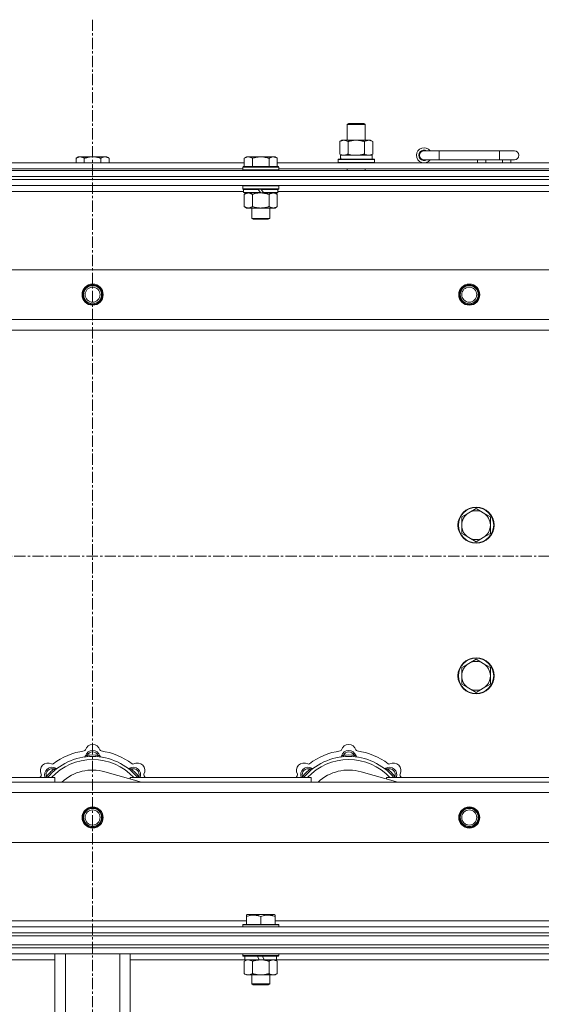
# Model space of a CAD drawing. Units: millimetres. Extents: x 0 to 30546, y -7 to 21000.
# Drawn here: x 5856 to 6202, y 17094 to 17747 of the extents above; entities that cross this region are included whole.
import ezdxf

# ---------------------------------------------------------------- set-up
doc = ezdxf.new("R2010")
doc.units = ezdxf.units.MM
doc.linetypes.add('K5LT_AXLED', pattern=[12, 7.5, -1.5, 1.5, -1.5])
doc.linetypes.add('K5LT_THIN', pattern=[0])
for name, color, linetype, true_color in [('OSI', 2, 'Continuous', 0xffff00), ('R', 1, 'Continuous', 0xff0000), ('WELDING', 7, 'Continuous', 0xffffff)]:
    doc.layers.add(name, color=color, linetype=linetype, true_color=true_color)

msp = doc.modelspace()

# ---------------------------------------------------------------- linework, layer by layer
at = {"layer": 'OSI', "color": 30, "linetype": 'K5LT_AXLED', "lineweight": 18, "true_color": 0xff8000}
for p, q in [((5903.92, 17747.29), (5903.92, 13211.29)), ((3871.92, 17391.29), (9277.92, 17391.29))]:
    msp.add_line(p, q, dxfattribs=at)
at = {"layer": 'R', "color": 7, "linetype": 'K5LT_THIN', "lineweight": 18}
for p, q in [((6072.92, 17677.71), (6073.92, 17678.29)), ((6072.92, 17677.71), (6084.12, 17677.71)), ((6072.92, 17667.29), (6072.92, 17677.71)), ((6073.92, 17678.29), (6083.25, 17678.29)), ((6083.25, 17678.29), (6083.92, 17678.29)), ((6084.92, 17677.71), (6083.92, 17678.29)), ((6084.12, 17677.71), (6084.92, 17677.71)), ((6084.92, 17667.29), (6084.92, 17677.71)), ((6067.95, 17666.44), (6069.42, 17667.29)), ((6067.95, 17658.14), (6067.95, 17666.44)), ((6069.42, 17667.29), (6078.92, 17667.29)), ((6073.44, 17658.14), (6073.44, 17666.44)), ((6078.92, 17667.29), (6088.42, 17667.29)), ((6084.41, 17658.14), (6084.41, 17666.44)), ((6089.89, 17666.44), (6088.42, 17667.29)), ((6089.89, 17658.14), (6089.89, 17666.44)), ((6067.95, 17658.14), (6069.42, 17657.29)), ((6089.89, 17658.14), (6088.42, 17657.29)), ((6133.92, 17660.29), (6123.92, 17660.29)), ((6133.92, 17654.29), (6133.92, 17660.29)), ((6173.92, 17660.29), (6133.92, 17660.29)), ((6183.92, 17660.29), (6173.92, 17660.29)), ((6173.92, 17654.29), (6173.92, 17660.29)), ((5803.32, 17652.29), (6004.52, 17652.29)), ((5894.39, 17656.29), (5892.92, 17655.29)), ((5892.92, 17652.29), (5892.92, 17655.29)), ((5894.39, 17656.29), (5895.67, 17656.29)), ((5895.67, 17656.29), (5903.92, 17656.29)), ((5898.42, 17652.29), (5898.42, 17655.29)), ((5903.92, 17656.29), (5912.17, 17656.29)), ((5909.42, 17652.29), (5909.42, 17655.29)), ((5912.17, 17656.29), (5913.45, 17656.29)), ((5913.45, 17656.29), (5914.92, 17655.29)), ((5914.92, 17652.29), (5914.92, 17655.29)), ((6005.99, 17656.29), (6004.52, 17655.29)), ((6004.52, 17649.79), (6004.52, 17655.29)), ((6005.99, 17656.29), (6007.27, 17656.29)), ((6007.27, 17656.29), (6015.52, 17656.29)), ((6010.02, 17649.79), (6010.02, 17655.29)), ((6015.52, 17656.29), (6023.77, 17656.29)), ((6021.02, 17649.79), (6021.02, 17655.29)), ((6023.77, 17656.29), (6025.05, 17656.29)), ((6025.05, 17656.29), (6026.52, 17655.29)), ((6026.52, 17649.79), (6026.52, 17655.29)), ((6026.52, 17652.29), (6227.72, 17652.29)), ((6066.92, 17654.49), (6067.09, 17654.79)), ((6066.92, 17652.59), (6066.92, 17654.49)), ((6066.92, 17654.49), (6090.92, 17654.49)), ((6066.92, 17652.59), (6067.09, 17652.29)), ((6066.92, 17652.59), (6090.92, 17652.59)), ((6067.09, 17654.79), (6090.75, 17654.79)), ((6068.47, 17657.29), (6089.42, 17657.29)), ((6068.55, 17655.91), (6068.48, 17654.79)), ((6089.42, 17654.79), (6089.42, 17657.29)), ((6090.92, 17654.49), (6090.75, 17654.79)), ((6090.92, 17652.59), (6090.75, 17652.29)), ((6090.92, 17652.59), (6090.92, 17654.49)), ((6133.92, 17654.29), (6123.92, 17654.29)), ((6173.92, 17654.29), (6133.92, 17654.29)), ((6159.42, 17652.29), (6159.42, 17654.29)), ((6164.92, 17652.29), (6164.92, 17654.29)), ((6183.92, 17654.29), (6173.92, 17654.29)), ((6175.92, 17652.29), (6175.92, 17654.29)), ((6181.42, 17652.29), (6181.42, 17654.29)), ((5241.92, 17647.29), (6565.92, 17647.29)), ((5804.32, 17648.29), (6003.52, 17648.29)), ((6003.82, 17649.79), (6003.52, 17649.49)), ((6003.52, 17647.59), (6003.52, 17649.49)), ((6003.52, 17649.49), (6027.52, 17649.49)), ((6003.52, 17647.59), (6003.82, 17647.29)), ((6003.52, 17647.59), (6027.52, 17647.59)), ((6003.82, 17649.79), (6027.22, 17649.79)), ((6027.22, 17649.79), (6027.52, 17649.49)), ((6027.52, 17647.59), (6027.22, 17647.29)), ((6027.52, 17647.59), (6027.52, 17649.49)), ((6027.52, 17648.29), (6226.72, 17648.29)), ((6072.92, 17647.29), (6072.92, 17648.29)), ((6084.92, 17647.29), (6084.92, 17648.29)), ((5241.92, 17643.29), (6565.92, 17643.29)), ((5241.92, 17643.29), (6565.92, 17643.29)), ((5241.92, 17641.29), (6565.92, 17641.29)), ((6565.92, 17641.29), (5241.92, 17641.29)), ((6565.92, 17637.29), (5241.92, 17637.29)), ((6004.12, 17633.29), (5803.72, 17633.29)), ((6003.82, 17637.29), (6003.52, 17636.99)), ((6003.52, 17635.09), (6003.52, 17636.99)), ((6003.52, 17636.99), (6027.52, 17636.99)), ((6003.52, 17635.09), (6003.82, 17634.79)), ((6003.52, 17635.09), (6027.52, 17635.09)), ((6003.82, 17634.79), (6027.22, 17634.79)), ((6004.42, 17634.79), (6004.12, 17634.49)), ((6004.12, 17632.59), (6004.12, 17634.49)), ((6004.12, 17634.49), (6013.76, 17634.49)), ((6004.12, 17632.59), (6004.42, 17632.29)), ((6004.12, 17632.59), (6015.28, 17632.59)), ((6004.42, 17632.29), (6015.52, 17632.29)), ((6005.99, 17632.29), (6004.52, 17631.29)), ((6013.52, 17634.79), (6013.76, 17634.49)), ((6013.76, 17634.49), (6015.28, 17632.59)), ((6015.28, 17632.59), (6015.52, 17632.29)), ((6015.52, 17634.79), (6015.76, 17634.49)), ((6017.52, 17632.29), (6015.52, 17632.29)), ((6015.76, 17634.49), (6017.28, 17632.59)), ((6015.76, 17634.49), (6026.92, 17634.49)), ((6017.28, 17632.59), (6017.52, 17632.29)), ((6017.28, 17632.59), (6026.92, 17632.59)), ((6017.52, 17632.29), (6026.62, 17632.29)), ((6025.05, 17632.29), (6026.52, 17631.29)), ((6026.62, 17634.79), (6026.92, 17634.49)), ((6026.92, 17632.59), (6026.62, 17632.29)), ((6026.92, 17632.59), (6026.92, 17634.49)), ((6227.32, 17633.29), (6026.92, 17633.29)), ((6027.22, 17637.29), (6027.52, 17636.99)), ((6027.52, 17635.09), (6027.22, 17634.79)), ((6027.52, 17635.09), (6027.52, 17636.99)), ((6004.52, 17631.29), (6004.52, 17623.29)), ((6010.02, 17631.29), (6010.02, 17623.29)), ((6021.02, 17631.29), (6021.02, 17623.29)), ((6026.52, 17631.29), (6026.52, 17623.29)), ((6005.99, 17622.29), (6004.52, 17623.29)), ((6007.27, 17622.29), (6005.99, 17622.29)), ((6015.52, 17622.29), (6007.27, 17622.29)), ((6009.52, 17615.36), (6009.52, 17622.29)), ((6023.77, 17622.29), (6015.52, 17622.29)), ((6021.52, 17615.36), (6021.52, 17622.29)), ((6025.05, 17622.29), (6023.77, 17622.29)), ((6025.05, 17622.29), (6026.52, 17623.29)), ((6009.52, 17615.36), (6021.52, 17615.36)), ((6010.52, 17614.79), (6009.52, 17615.36)), ((6010.52, 17614.79), (6020.52, 17614.79)), ((6020.52, 17614.79), (6021.52, 17615.36)), ((5315.14, 17581.29), (6492.7, 17581.29)), ((5348.14, 17548.29), (6459.7, 17548.29)), ((6453.92, 17541.29), (5353.92, 17541.29)), ((6158.42, 17422.79), (6153.66, 17420.04)), ((6163.18, 17420.04), (6158.42, 17422.79)), ((6153.66, 17420.04), (6148.89, 17417.29)), ((6148.89, 17417.29), (6148.89, 17411.79)), ((6167.95, 17417.29), (6163.18, 17420.04)), ((6167.95, 17411.79), (6167.95, 17417.29)), ((6148.89, 17411.79), (6148.89, 17406.29)), ((6167.95, 17406.29), (6167.95, 17411.79)), ((6148.89, 17406.29), (6153.66, 17403.54)), ((6153.66, 17403.54), (6158.42, 17400.79)), ((6158.42, 17400.79), (6163.18, 17403.54)), ((6163.18, 17403.54), (6167.95, 17406.29)), ((6153.66, 17320.04), (6148.89, 17317.29)), ((6158.42, 17322.79), (6153.66, 17320.04)), ((6163.18, 17320.04), (6158.42, 17322.79)), ((6167.95, 17317.29), (6163.18, 17320.04)), ((6148.89, 17317.29), (6148.89, 17311.79)), ((6148.89, 17311.79), (6148.89, 17306.29)), ((6167.95, 17311.79), (6167.95, 17317.29)), ((6167.95, 17306.29), (6167.95, 17311.79)), ((6148.89, 17306.29), (6153.66, 17303.54)), ((6163.18, 17303.54), (6167.95, 17306.29)), ((6153.66, 17303.54), (6158.42, 17300.79)), ((6158.42, 17300.79), (6163.18, 17303.54)), ((5900.46, 17258.13), (5900.37, 17259.13)), ((5907.38, 17258.13), (5907.47, 17259.13)), ((6070.46, 17258.13), (6070.37, 17259.13)), ((6077.38, 17258.13), (6077.47, 17259.13)), ((5878.9, 17249.2), (5878.26, 17249.97)), ((5936.41, 17241.29), (5912.07, 17248.16)), ((5928.94, 17249.2), (5929.58, 17249.97)), ((6048.9, 17249.2), (6048.26, 17249.97)), ((6106.41, 17241.29), (6082.07, 17248.16)), ((6098.94, 17249.2), (6099.58, 17249.97)), ((5353.92, 17241.29), (6453.92, 17241.29)), ((5758.92, 17244.29), (5878.92, 17244.29)), ((5874, 17244.31), (5873.24, 17244.95)), ((5878.92, 17241.29), (5878.92, 17244.29)), ((5928.92, 17244.29), (6048.92, 17244.29)), ((5928.92, 17244.29), (5928.92, 17243.4)), ((5933.84, 17244.31), (5934.6, 17244.95)), ((6044, 17244.31), (6043.24, 17244.95)), ((6048.92, 17241.29), (6048.92, 17244.29)), ((6098.92, 17244.29), (6098.92, 17243.4)), ((6098.92, 17244.29), (6218.92, 17244.29)), ((6103.84, 17244.31), (6104.6, 17244.95)), ((6459.7, 17234.29), (5348.14, 17234.29)), ((6492.7, 17201.29), (5315.14, 17201.29)), ((5801.82, 17149.29), (6006.02, 17149.29)), ((6006.02, 17152.98), (6006.55, 17153.29)), ((6006.02, 17152.13), (6006.02, 17152.98)), ((6006.02, 17152.13), (6006.02, 17146.79)), ((6024.49, 17153.29), (6006.55, 17153.29)), ((6015.52, 17152.13), (6015.52, 17146.79)), ((6025.02, 17152.98), (6024.49, 17153.29)), ((6025.02, 17152.98), (6025.02, 17152.13)), ((6025.02, 17152.13), (6025.02, 17146.79)), ((6025.02, 17149.29), (6229.22, 17149.29)), ((5241.92, 17145.29), (6565.92, 17145.29)), ((6003.52, 17146.49), (6003.69, 17146.79)), ((6003.52, 17146.49), (6003.52, 17145.29)), ((6027.52, 17146.49), (6003.52, 17146.49)), ((6027.35, 17146.79), (6003.69, 17146.79)), ((6027.52, 17146.49), (6027.35, 17146.79)), ((6027.52, 17146.49), (6027.52, 17145.29)), ((5241.92, 17141.29), (6565.92, 17141.29)), ((5241.92, 17141.29), (6565.92, 17141.29)), ((5241.92, 17139.29), (6565.92, 17139.29)), ((5241.92, 17139.29), (6565.92, 17139.29)), ((5241.92, 17133.29), (6565.92, 17133.29)), ((5241.92, 17133.29), (6565.92, 17133.29)), ((6565.92, 17131.29), (5241.92, 17131.29)), ((5241.92, 17131.29), (6565.92, 17131.29)), ((6565.92, 17127.29), (5241.92, 17127.29)), ((5878.92, 17123.29), (5802.82, 17123.29)), ((5878.92, 16989.29), (5878.92, 17127.29)), ((5885.92, 16989.29), (5885.92, 17127.29)), ((5921.92, 16989.29), (5921.92, 17127.29)), ((5928.92, 16989.29), (5928.92, 17127.29)), ((6005.02, 17123.29), (5928.92, 17123.29)), ((6003.52, 17127.29), (6003.52, 17126.09)), ((6027.52, 17126.09), (6003.52, 17126.09)), ((6003.52, 17126.09), (6003.69, 17125.79)), ((6027.35, 17125.79), (6003.69, 17125.79)), ((6004.55, 17122.44), (6006.02, 17123.29)), ((6004.55, 17122.44), (6004.55, 17114.14)), ((6005.02, 17125.79), (6005.02, 17123.29)), ((6014.51, 17123.29), (6005.02, 17123.29)), ((6010.04, 17122.44), (6010.04, 17114.14)), ((6014.51, 17123.29), (6013.34, 17125.79)), ((6014.51, 17123.29), (6015.52, 17123.29)), ((6015.52, 17123.29), (6017.82, 17123.29)), ((6017.82, 17123.29), (6016.65, 17125.79)), ((6026.02, 17123.29), (6017.82, 17123.29)), ((6021.01, 17122.44), (6021.01, 17114.14)), ((6026.49, 17122.44), (6025.02, 17123.29)), ((6026.02, 17125.79), (6026.02, 17123.29)), ((6228.22, 17123.29), (6026.02, 17123.29)), ((6026.49, 17122.44), (6026.49, 17114.14)), ((6027.52, 17126.09), (6027.35, 17125.79)), ((6027.52, 17127.29), (6027.52, 17126.09)), ((6004.55, 17114.14), (6006.02, 17113.29)), ((6015.52, 17113.29), (6006.02, 17113.29)), ((6009.52, 17113.29), (6009.52, 17107.36)), ((6025.02, 17113.29), (6015.52, 17113.29)), ((6021.52, 17113.29), (6021.52, 17107.36)), ((6026.49, 17114.14), (6025.02, 17113.29)), ((6021.52, 17107.36), (6009.52, 17107.36)), ((6009.52, 17107.36), (6010.52, 17106.79)), ((6020.52, 17106.79), (6010.52, 17106.79)), ((6021.52, 17107.36), (6020.52, 17106.79))]:
    msp.add_line(p, q, dxfattribs=at)
for centre, radius in [((5903.92, 17564.79), 7), ((5903.92, 17564.79), 6.5), ((5903.92, 17564.79), 6), ((5903.92, 17564.79), 5), ((6153.92, 17564.79), 7), ((6153.92, 17564.79), 6.5), ((6153.92, 17564.79), 6), ((6153.92, 17564.79), 5), ((6158.42, 17411.79), 12), ((6158.42, 17411.79), 11.7), ((6158.42, 17311.79), 12), ((6158.42, 17311.79), 11.7), ((5903.92, 17217.79), 7), ((5903.92, 17217.79), 6.5), ((5903.92, 17217.79), 6), ((5903.92, 17217.79), 5), ((6153.92, 17217.79), 7), ((6153.92, 17217.79), 6.5), ((6153.92, 17217.79), 6), ((6153.92, 17217.79), 5)]:
    msp.add_circle(centre, radius, dxfattribs=at)
for centre, radius, start, end in [((6123.92, 17657.29), 5, 36.8699, 323.1301), ((6123.92, 17657.29), 3.5, 58.99728, 301.00272), ((6123.92, 17657.29), 3, 90, 270), ((6183.92, 17657.29), 3, 270, 90), ((6158.42, 17411.79), 9.53, 120, 180), ((6158.42, 17411.79), 9.53, 60, 120), ((6158.42, 17411.79), 9.53, 0, 60), ((6158.42, 17411.79), 9.53, 180, 240), ((6158.42, 17411.79), 9.53, 300, 0), ((6158.42, 17411.79), 9.53, 240, 300), ((6158.42, 17311.79), 9.53, 120, 180), ((6158.42, 17311.79), 9.53, 60, 120), ((6158.42, 17311.79), 9.53, 0, 60), ((6158.42, 17311.79), 9.53, 180, 240), ((6158.42, 17311.79), 9.53, 300, 0), ((6158.42, 17311.79), 9.53, 240, 300), ((5903.92, 17261.29), 5, 15.65482, 164.34518), ((6073.92, 17261.29), 5, 15.65482, 164.34518), ((5903.92, 17219.29), 43, 97.54502, 127.45498), ((5898.14, 17262.91), 1, 277.54502, 344.34518), ((5903.92, 17257.29), 5, 15.25752, 164.74248), ((5903.92, 17257.29), 4, 27.42107, 152.57893), ((5903.92, 17219.29), 40, 84.90746, 95.09254), ((5909.7, 17262.91), 1, 195.65482, 262.45498), ((5903.92, 17219.29), 43, 52.54502, 82.45498), ((6073.92, 17219.29), 43, 97.54502, 127.45498), ((6068.14, 17262.91), 1, 277.54502, 344.34518), ((6073.92, 17257.29), 5, 15.25752, 164.74248), ((6073.92, 17257.29), 4, 27.42107, 152.57893), ((6073.92, 17219.29), 40, 84.90746, 95.09254), ((6079.7, 17262.91), 1, 195.65482, 262.45498), ((6073.92, 17219.29), 43, 52.54502, 82.45498), ((5874.22, 17248.99), 5, 60.65482, 209.34518), ((5903.92, 17219.29), 39, 90, 140.13166), ((5903.92, 17219.29), 37, 90, 137.49336), ((5877.16, 17254.22), 1, 240.65482, 307.45498), ((5898.13, 17258.87), 1, 278.32066, 344.74248), ((5898.13, 17258.87), 1, 278.32066, 344.74248), ((5903.92, 17219.29), 39, 39.86834, 90), ((5903.92, 17219.29), 37, 42.50664, 90), ((5909.71, 17258.87), 1, 195.25752, 261.67934), ((5909.71, 17258.87), 1, 195.25752, 261.67934), ((5930.68, 17254.22), 1, 232.54502, 299.34518), ((5933.62, 17248.99), 5, 330.65482, 119.34518), ((6044.22, 17248.99), 5, 60.65482, 209.34518), ((6073.92, 17219.29), 39, 90, 140.13166), ((6073.92, 17219.29), 37, 90, 137.49336), ((6047.16, 17254.22), 1, 240.65482, 307.45498), ((6068.13, 17258.87), 1, 278.32066, 344.74248), ((6068.13, 17258.87), 1, 278.32066, 344.74248), ((6073.92, 17219.29), 39, 39.86834, 90), ((6073.92, 17219.29), 37, 42.50664, 90), ((6079.71, 17258.87), 1, 195.25752, 261.67934), ((6079.71, 17258.87), 1, 195.25752, 261.67934), ((6100.68, 17254.22), 1, 232.54502, 299.34518), ((6103.62, 17248.99), 5, 330.65482, 119.34518), ((5868.99, 17246.05), 1, 322.54502, 29.34518), ((5877.05, 17246.16), 5, 60.25752, 201.96323), ((5877.05, 17246.16), 4, 72.42107, 197.57893), ((5903.92, 17219.29), 40, 129.90746, 140.09254), ((5880.03, 17251.37), 1, 240.25752, 306.67934), ((5880.03, 17251.37), 1, 240.25752, 306.67934), ((5903.92, 17219.29), 30, 74.23556, 132.83343), ((5927.81, 17251.37), 1, 233.32066, 299.74248), ((5927.81, 17251.37), 1, 233.32066, 299.74248), ((5930.79, 17246.16), 5, 338.03677, 119.74248), ((5930.79, 17246.16), 4, 342.42107, 107.57893), ((5903.92, 17219.29), 40, 39.90746, 50.09254), ((5938.85, 17246.05), 1, 150.65482, 217.45498), ((6038.99, 17246.05), 1, 322.54502, 29.34518), ((6047.05, 17246.16), 5, 60.25752, 201.96323), ((6047.05, 17246.16), 4, 72.42107, 197.57893), ((6073.92, 17219.29), 40, 129.90746, 140.09254), ((6050.03, 17251.37), 1, 240.25752, 306.67934), ((6050.03, 17251.37), 1, 240.25752, 306.67934), ((6073.92, 17219.29), 30, 74.23556, 132.83343), ((6097.81, 17251.37), 1, 233.32066, 299.74248), ((6097.81, 17251.37), 1, 233.32066, 299.74248), ((6100.79, 17246.16), 5, 338.03677, 119.74248), ((6100.79, 17246.16), 4, 342.42107, 107.57893), ((6073.92, 17219.29), 40, 39.90746, 50.09254), ((6108.85, 17246.05), 1, 150.65482, 217.45498), ((5903.92, 17219.29), 43, 142.54502, 144.45126), ((5903.92, 17219.29), 43, 35.54874, 37.45498), ((6073.92, 17219.29), 43, 142.54502, 144.45126), ((6073.92, 17219.29), 43, 35.54874, 37.45498)]:
    msp.add_arc(centre, radius, start, end, dxfattribs=at)
msp.add_ellipse((6078.92, 17659.46), major_axis=(0, 22.52), ratio=0.466308, start_param=1.667355, end_param=1.779747, dxfattribs=at)
at = {"layer": 'WELDING', "color": 7, "linetype": 'K5LT_THIN', "lineweight": 18}
for p, q in [((6073.44, 17658.14), (6075.24, 17657.69)), ((6075.24, 17657.69), (6077.07, 17657.39)), ((6077.07, 17657.39), (6078.92, 17657.29)), ((6010.02, 17631.29), (6011.82, 17631.82)), ((6011.82, 17631.82), (6013.65, 17632.16)), ((6013.65, 17632.16), (6015.52, 17632.29)), ((5873.06, 17244.5), (5872.98, 17244.29)), ((5873.15, 17244.72), (5873.06, 17244.5)), ((5873.24, 17244.95), (5873.15, 17244.72)), ((5934.6, 17244.95), (5934.69, 17244.72)), ((5934.69, 17244.72), (5934.78, 17244.5)), ((5934.78, 17244.5), (5934.87, 17244.29)), ((6043.06, 17244.5), (6042.98, 17244.29)), ((6043.15, 17244.72), (6043.06, 17244.5)), ((6043.24, 17244.95), (6043.15, 17244.72)), ((6104.6, 17244.95), (6104.69, 17244.72)), ((6104.69, 17244.72), (6104.78, 17244.5)), ((6104.78, 17244.5), (6104.87, 17244.29)), ((6005.09, 17122.72), (6004.55, 17122.44)), ((6006, 17123.09), (6005.09, 17122.72)), ((6006.92, 17123.27), (6006, 17123.09)), ((6007.29, 17123.29), (6006.92, 17123.27))]:
    msp.add_line(p, q, dxfattribs=at)
for points, knots in [([(6073.44, 17666.44), (6073.11, 17666.63), (6072.64, 17666.86), (6072.07, 17667.07), (6071.72, 17667.16), (6071.42, 17667.23), (6071.08, 17667.27), (6070.72, 17667.29), (6070.37, 17667.28), (6070.06, 17667.24), (6069.73, 17667.18), (6069.28, 17667.06), (6068.67, 17666.83), (6068.21, 17666.59), (6067.95, 17666.44)], [0, 0, 0, 0, 2.72415, 3.912285, 4.716446, 5.530362, 6.353984, 7.500189, 8.40607, 9.211142, 9.998759, 11.128707, 12.847273, 15, 15, 15, 15]), ([(6078.92, 17667.29), (6078.86, 17667.29), (6078.74, 17667.29), (6078.57, 17667.28), (6078.39, 17667.28), (6078.21, 17667.27), (6078.03, 17667.26), (6077.8, 17667.25), (6077.39, 17667.22), (6076.91, 17667.17), (6076.44, 17667.11), (6076.09, 17667.05), (6075.73, 17666.99), (6075.37, 17666.92), (6075.01, 17666.84), (6074.67, 17666.76), (6074.35, 17666.69), (6074.04, 17666.61), (6073.74, 17666.53), (6073.54, 17666.47), (6073.44, 17666.44)], [0, 0, 0, 0, 0.13683, 0.27366, 0.41049, 0.54732, 0.68415, 0.820981, 1.094641, 1.641961, 1.915621, 2.189281, 2.472595, 2.755908, 3.039221, 3.322535, 3.565256, 3.807977, 4.050698, 4.293419, 4.293419, 4.293419, 4.293419]), ([(6084.41, 17666.44), (6084.3, 17666.47), (6084.04, 17666.54), (6083.69, 17666.64), (6083.37, 17666.72), (6083.06, 17666.79), (6082.69, 17666.87), (6082.35, 17666.94), (6082.1, 17666.99), (6081.87, 17667.03), (6081.59, 17667.08), (6081.16, 17667.14), (6080.7, 17667.2), (6080.2, 17667.24), (6079.84, 17667.26), (6079.56, 17667.28), (6079.35, 17667.28), (6079.13, 17667.29), (6078.99, 17667.29), (6078.92, 17667.29)], [0, 0, 0, 0, 0.253231, 0.633077, 0.823001, 1.012924, 1.39277, 1.683866, 1.829413, 1.974961, 2.22598, 2.476999, 2.979038, 3.307633, 3.636228, 3.800526, 3.964824, 4.129121, 4.293419, 4.293419, 4.293419, 4.293419]), ([(6089.89, 17666.44), (6089.57, 17666.63), (6089.1, 17666.86), (6088.52, 17667.07), (6088.18, 17667.16), (6087.88, 17667.23), (6087.53, 17667.27), (6087.18, 17667.29), (6086.82, 17667.28), (6086.52, 17667.24), (6086.18, 17667.18), (6085.73, 17667.06), (6085.13, 17666.83), (6084.66, 17666.59), (6084.41, 17666.44)], [0, 0, 0, 0, 2.72415, 3.912285, 4.716446, 5.530362, 6.353984, 7.500189, 8.40607, 9.211142, 9.998759, 11.128707, 12.847273, 15, 15, 15, 15]), ([(6067.95, 17658.14), (6068.24, 17657.97), (6068.68, 17657.75), (6069.24, 17657.53), (6069.62, 17657.42), (6069.98, 17657.34), (6070.34, 17657.3), (6070.58, 17657.29), (6070.69, 17657.29)], [0, 0, 0, 0, 2.905563, 4.375924, 5.511195, 6.679161, 7.850161, 9, 9, 9, 9]), ([(6070.69, 17657.29), (6070.82, 17657.29), (6071.07, 17657.3), (6071.44, 17657.35), (6071.8, 17657.43), (6072.27, 17657.57), (6072.81, 17657.79), (6073.23, 17658.02), (6073.44, 17658.14)], [0, 0, 0, 0, 1.192024, 2.404251, 3.60809, 4.765234, 6.955738, 9, 9, 9, 9]), ([(6078.92, 17657.29), (6079.1, 17657.29), (6079.47, 17657.29), (6080.02, 17657.32), (6080.58, 17657.37), (6081.06, 17657.42), (6081.42, 17657.47), (6081.65, 17657.51), (6081.82, 17657.54), (6082, 17657.57), (6082.17, 17657.6), (6082.34, 17657.63), (6082.54, 17657.67), (6082.75, 17657.72), (6083.07, 17657.79), (6083.39, 17657.86), (6083.7, 17657.94), (6083.94, 17658), (6084.17, 17658.07), (6084.33, 17658.11), (6084.41, 17658.14)], [0, 0, 0, 0, 0.426692, 0.853385, 1.280077, 1.70677, 1.976977, 2.112081, 2.247185, 2.382289, 2.517392, 2.652496, 2.7876, 2.975699, 3.163798, 3.539996, 3.728096, 3.916195, 4.104294, 4.292393, 4.292393, 4.292393, 4.292393]), ([(6084.41, 17658.14), (6084.69, 17657.97), (6085.13, 17657.75), (6085.69, 17657.53), (6086.08, 17657.42), (6086.43, 17657.34), (6086.79, 17657.3), (6087.03, 17657.29), (6087.15, 17657.29)], [0, 0, 0, 0, 2.905563, 4.375924, 5.511195, 6.679161, 7.850161, 9, 9, 9, 9]), ([(6087.15, 17657.29), (6087.27, 17657.29), (6087.52, 17657.3), (6087.89, 17657.35), (6088.26, 17657.43), (6088.72, 17657.57), (6089.26, 17657.79), (6089.69, 17658.02), (6089.89, 17658.14)], [0, 0, 0, 0, 1.192024, 2.404251, 3.60809, 4.765234, 6.955738, 9, 9, 9, 9]), ([(5892.92, 17655.29), (5893.1, 17655.41), (5893.39, 17655.59), (5893.85, 17655.84), (5894.27, 17656.02), (5894.73, 17656.17), (5895.12, 17656.25), (5895.44, 17656.28), (5895.61, 17656.29), (5895.67, 17656.29)], [0, 0, 0, 0, 2.066603, 3.173746, 5.147824, 6.604769, 8.158967, 9.382212, 10, 10, 10, 10]), ([(5895.67, 17656.29), (5895.8, 17656.29), (5896.05, 17656.27), (5896.45, 17656.21), (5896.88, 17656.09), (5897.31, 17655.92), (5897.83, 17655.67), (5898.18, 17655.45), (5898.42, 17655.29)], [0, 0, 0, 0, 1.223859, 2.39982, 3.845706, 5.448847, 6.557806, 9, 9, 9, 9]), ([(5898.42, 17655.29), (5898.54, 17655.33), (5898.84, 17655.43), (5899.43, 17655.61), (5900.25, 17655.83), (5901.11, 17656.02), (5901.91, 17656.15), (5902.46, 17656.22), (5902.91, 17656.25), (5903.25, 17656.27), (5903.58, 17656.28), (5903.81, 17656.29), (5903.92, 17656.29)], [0, 0, 0, 0, 1.445393, 3.758023, 7.226967, 11.441055, 14.080791, 16.720528, 18.040396, 19.360264, 20.680132, 22, 22, 22, 22]), ([(5903.92, 17656.29), (5904.06, 17656.29), (5904.33, 17656.28), (5904.75, 17656.27), (5905.16, 17656.24), (5905.7, 17656.18), (5906.36, 17656.09), (5907.29, 17655.91), (5908.13, 17655.69), (5908.88, 17655.47), (5909.24, 17655.35), (5909.42, 17655.29)], [0, 0, 0, 0, 1.619608, 3.239216, 4.858824, 6.478431, 9.606212, 12.733992, 17.553195, 19.776598, 22, 22, 22, 22]), ([(5909.42, 17655.29), (5909.6, 17655.41), (5909.89, 17655.59), (5910.35, 17655.84), (5910.77, 17656.02), (5911.23, 17656.17), (5911.62, 17656.25), (5911.94, 17656.28), (5912.11, 17656.29), (5912.17, 17656.29)], [0, 0, 0, 0, 2.066603, 3.173746, 5.147824, 6.604769, 8.158967, 9.382212, 10, 10, 10, 10]), ([(5912.17, 17656.29), (5912.3, 17656.29), (5912.55, 17656.27), (5912.95, 17656.21), (5913.38, 17656.09), (5913.81, 17655.92), (5914.33, 17655.67), (5914.68, 17655.45), (5914.92, 17655.29)], [0, 0, 0, 0, 1.223859, 2.39982, 3.845706, 5.448847, 6.557806, 9, 9, 9, 9]), ([(6004.52, 17655.29), (6004.7, 17655.41), (6004.99, 17655.59), (6005.45, 17655.84), (6005.87, 17656.02), (6006.33, 17656.17), (6006.72, 17656.25), (6007.04, 17656.28), (6007.21, 17656.29), (6007.27, 17656.29)], [0, 0, 0, 0, 2.066603, 3.173746, 5.147824, 6.604769, 8.158967, 9.382212, 10, 10, 10, 10]), ([(6007.27, 17656.29), (6007.4, 17656.29), (6007.65, 17656.27), (6008.05, 17656.21), (6008.48, 17656.09), (6008.91, 17655.92), (6009.43, 17655.67), (6009.78, 17655.45), (6010.02, 17655.29)], [0, 0, 0, 0, 1.223859, 2.39982, 3.845706, 5.448847, 6.557806, 9, 9, 9, 9]), ([(6010.02, 17655.29), (6010.14, 17655.33), (6010.44, 17655.43), (6011.03, 17655.61), (6011.85, 17655.83), (6012.71, 17656.02), (6013.51, 17656.15), (6014.06, 17656.22), (6014.51, 17656.25), (6014.85, 17656.27), (6015.18, 17656.28), (6015.41, 17656.29), (6015.52, 17656.29)], [0, 0, 0, 0, 1.445393, 3.758023, 7.226967, 11.441055, 14.080791, 16.720528, 18.040396, 19.360264, 20.680132, 22, 22, 22, 22]), ([(6015.52, 17656.29), (6015.66, 17656.29), (6015.93, 17656.28), (6016.35, 17656.27), (6016.76, 17656.24), (6017.3, 17656.18), (6017.96, 17656.09), (6018.89, 17655.91), (6019.73, 17655.69), (6020.48, 17655.47), (6020.84, 17655.35), (6021.02, 17655.29)], [0, 0, 0, 0, 1.619608, 3.239216, 4.858824, 6.478431, 9.606212, 12.733992, 17.553195, 19.776598, 22, 22, 22, 22]), ([(6021.02, 17655.29), (6021.2, 17655.41), (6021.49, 17655.59), (6021.95, 17655.84), (6022.37, 17656.02), (6022.83, 17656.17), (6023.22, 17656.25), (6023.54, 17656.28), (6023.71, 17656.29), (6023.77, 17656.29)], [0, 0, 0, 0, 2.066603, 3.173746, 5.147824, 6.604769, 8.158967, 9.382212, 10, 10, 10, 10]), ([(6023.77, 17656.29), (6023.9, 17656.29), (6024.15, 17656.27), (6024.55, 17656.21), (6024.98, 17656.09), (6025.41, 17655.92), (6025.93, 17655.67), (6026.28, 17655.45), (6026.52, 17655.29)], [0, 0, 0, 0, 1.223859, 2.39982, 3.845706, 5.448847, 6.557806, 9, 9, 9, 9]), ([(6004.52, 17631.29), (6004.7, 17631.41), (6004.99, 17631.59), (6005.45, 17631.84), (6005.87, 17632.02), (6006.33, 17632.17), (6006.72, 17632.25), (6007.04, 17632.28), (6007.21, 17632.29), (6007.27, 17632.29)], [0, 0, 0, 0, 2.066603, 3.173746, 5.147824, 6.604769, 8.158967, 9.382212, 10, 10, 10, 10]), ([(6007.27, 17632.29), (6007.4, 17632.29), (6007.65, 17632.27), (6008.05, 17632.21), (6008.48, 17632.09), (6008.91, 17631.92), (6009.43, 17631.67), (6009.78, 17631.45), (6010.02, 17631.29)], [0, 0, 0, 0, 1.223859, 2.39982, 3.845706, 5.448847, 6.557806, 9, 9, 9, 9]), ([(6015.52, 17632.29), (6015.77, 17632.29), (6016.28, 17632.27), (6016.99, 17632.22), (6017.65, 17632.13), (6018.51, 17631.99), (6019.4, 17631.78), (6020.32, 17631.52), (6020.79, 17631.37), (6021.02, 17631.29)], [0, 0, 0, 0, 3.52154, 7.04308, 9.904366, 12.765651, 19.140348, 22.570174, 26, 26, 26, 26]), ([(6021.02, 17631.29), (6021.2, 17631.41), (6021.49, 17631.59), (6021.95, 17631.84), (6022.37, 17632.02), (6022.83, 17632.17), (6023.22, 17632.25), (6023.54, 17632.28), (6023.71, 17632.29), (6023.77, 17632.29)], [0, 0, 0, 0, 2.066603, 3.173746, 5.147824, 6.604769, 8.158967, 9.382212, 10, 10, 10, 10]), ([(6023.77, 17632.29), (6023.9, 17632.29), (6024.15, 17632.27), (6024.55, 17632.21), (6024.98, 17632.09), (6025.41, 17631.92), (6025.93, 17631.67), (6026.28, 17631.45), (6026.52, 17631.29)], [0, 0, 0, 0, 1.223859, 2.39982, 3.845706, 5.448847, 6.557806, 9, 9, 9, 9]), ([(6007.27, 17622.29), (6007.14, 17622.29), (6006.89, 17622.3), (6006.5, 17622.37), (6006.06, 17622.48), (6005.64, 17622.65), (6005.11, 17622.91), (6004.76, 17623.12), (6004.52, 17623.29)], [0, 0, 0, 0, 1.223859, 2.39982, 3.845706, 5.448847, 6.557806, 9, 9, 9, 9]), ([(6010.02, 17623.29), (6009.84, 17623.16), (6009.55, 17622.99), (6009.09, 17622.74), (6008.67, 17622.55), (6008.21, 17622.4), (6007.82, 17622.32), (6007.5, 17622.29), (6007.33, 17622.29), (6007.27, 17622.29)], [0, 0, 0, 0, 2.066603, 3.173746, 5.147824, 6.604769, 8.158967, 9.382212, 10, 10, 10, 10]), ([(6015.52, 17622.29), (6015.27, 17622.29), (6014.76, 17622.3), (6014.05, 17622.36), (6013.39, 17622.44), (6012.53, 17622.59), (6011.64, 17622.79), (6010.72, 17623.06), (6010.25, 17623.21), (6010.02, 17623.29)], [0, 0, 0, 0, 3.52154, 7.04308, 9.904366, 12.765651, 19.140348, 22.570174, 26, 26, 26, 26]), ([(6021.02, 17623.29), (6020.94, 17623.26), (6020.73, 17623.19), (6020.27, 17623.04), (6019.51, 17622.82), (6018.64, 17622.62), (6017.79, 17622.46), (6017.08, 17622.37), (6016.32, 17622.3), (6015.79, 17622.29), (6015.52, 17622.29)], [0, 0, 0, 0, 1.170005, 3.120015, 6.630031, 12.279253, 15.436318, 18.593383, 22.296691, 26, 26, 26, 26]), ([(6023.77, 17622.29), (6023.64, 17622.29), (6023.39, 17622.3), (6023, 17622.37), (6022.56, 17622.48), (6022.14, 17622.65), (6021.61, 17622.91), (6021.26, 17623.12), (6021.02, 17623.29)], [0, 0, 0, 0, 1.223859, 2.39982, 3.845706, 5.448847, 6.557806, 9, 9, 9, 9]), ([(6026.52, 17623.29), (6026.34, 17623.16), (6026.05, 17622.99), (6025.59, 17622.74), (6025.17, 17622.55), (6024.71, 17622.4), (6024.32, 17622.32), (6024, 17622.29), (6023.83, 17622.29), (6023.77, 17622.29)], [0, 0, 0, 0, 2.066603, 3.173746, 5.147824, 6.604769, 8.158967, 9.382212, 10, 10, 10, 10]), ([(5900.37, 17259.13), (5900.3, 17259.1), (5900.15, 17259.03), (5899.96, 17258.95), (5899.79, 17258.88), (5899.65, 17258.82), (5899.47, 17258.75), (5899.32, 17258.69), (5899.21, 17258.65), (5899.16, 17258.63), (5899.11, 17258.61), (5899.1, 17258.6), (5899.1, 17258.6)], [0, 0, 0, 0, 1.543644, 2.917435, 4.093018, 5.260536, 6.386781, 8.556995, 9.6064, 10.60913, 11.565185, 13, 13, 13, 13]), ([(5907.47, 17259.13), (5907.55, 17259.1), (5907.69, 17259.03), (5907.88, 17258.95), (5908.05, 17258.88), (5908.2, 17258.82), (5908.37, 17258.75), (5908.52, 17258.69), (5908.63, 17258.65), (5908.69, 17258.63), (5908.73, 17258.61), (5908.74, 17258.6), (5908.74, 17258.6)], [0, 0, 0, 0, 1.543645, 2.917436, 4.093019, 5.260537, 6.386782, 8.556995, 9.606401, 10.609131, 11.565186, 13, 13, 13, 13]), ([(6070.37, 17259.13), (6070.3, 17259.1), (6070.15, 17259.03), (6069.96, 17258.95), (6069.79, 17258.88), (6069.65, 17258.82), (6069.47, 17258.75), (6069.32, 17258.69), (6069.21, 17258.65), (6069.16, 17258.63), (6069.11, 17258.61), (6069.1, 17258.6), (6069.1, 17258.6)], [0, 0, 0, 0, 1.543644, 2.917435, 4.093018, 5.260536, 6.386781, 8.556995, 9.6064, 10.60913, 11.565185, 13, 13, 13, 13]), ([(6077.47, 17259.13), (6077.55, 17259.1), (6077.69, 17259.03), (6077.88, 17258.95), (6078.05, 17258.88), (6078.2, 17258.82), (6078.37, 17258.75), (6078.52, 17258.69), (6078.63, 17258.65), (6078.69, 17258.63), (6078.73, 17258.61), (6078.74, 17258.6), (6078.74, 17258.6)], [0, 0, 0, 0, 1.543645, 2.917436, 4.093019, 5.260537, 6.386782, 8.556995, 9.606401, 10.609131, 11.565186, 13, 13, 13, 13]), ([(5878.26, 17249.97), (5878.34, 17250), (5878.48, 17250.06), (5878.68, 17250.13), (5878.84, 17250.2), (5878.99, 17250.26), (5879.17, 17250.34), (5879.31, 17250.4), (5879.42, 17250.45), (5879.48, 17250.47), (5879.52, 17250.49), (5879.53, 17250.5), (5879.53, 17250.5)], [0, 0, 0, 0, 1.543645, 2.917436, 4.093019, 5.260537, 6.386782, 8.556995, 9.606401, 10.609131, 11.565186, 13, 13, 13, 13]), ([(5929.58, 17249.97), (5929.51, 17250), (5929.36, 17250.06), (5929.17, 17250.13), (5929, 17250.2), (5928.85, 17250.26), (5928.68, 17250.34), (5928.53, 17250.4), (5928.43, 17250.45), (5928.37, 17250.47), (5928.32, 17250.49), (5928.31, 17250.5), (5928.31, 17250.5)], [0, 0, 0, 0, 1.543644, 2.917435, 4.093018, 5.260536, 6.386781, 8.556995, 9.6064, 10.60913, 11.565185, 13, 13, 13, 13]), ([(6048.26, 17249.97), (6048.34, 17250), (6048.48, 17250.06), (6048.68, 17250.13), (6048.84, 17250.2), (6048.99, 17250.26), (6049.17, 17250.34), (6049.31, 17250.4), (6049.42, 17250.45), (6049.48, 17250.47), (6049.52, 17250.49), (6049.53, 17250.5), (6049.53, 17250.5)], [0, 0, 0, 0, 1.543645, 2.917436, 4.093019, 5.260537, 6.386782, 8.556995, 9.606401, 10.609131, 11.565186, 13, 13, 13, 13]), ([(6099.58, 17249.97), (6099.51, 17250), (6099.36, 17250.06), (6099.17, 17250.13), (6099, 17250.2), (6098.85, 17250.26), (6098.68, 17250.34), (6098.53, 17250.4), (6098.43, 17250.45), (6098.37, 17250.47), (6098.32, 17250.49), (6098.31, 17250.5), (6098.31, 17250.5)], [0, 0, 0, 0, 1.543644, 2.917435, 4.093018, 5.260536, 6.386781, 8.556995, 9.6064, 10.60913, 11.565185, 13, 13, 13, 13]), ([(6015.52, 17152.13), (6015.09, 17152.28), (6014.52, 17152.45), (6013.83, 17152.62), (6013.41, 17152.71), (6012.95, 17152.8), (6012.48, 17152.87), (6011.98, 17152.93), (6011.42, 17152.97), (6010.8, 17152.99), (6010.28, 17152.98), (6009.82, 17152.95), (6009.29, 17152.9), (6008.53, 17152.79), (6007.4, 17152.56), (6006.55, 17152.31), (6006.02, 17152.13)], [0, 0, 0, 0, 2.392038, 3.094773, 3.749673, 4.638938, 5.533553, 6.273967, 7.269403, 8.499731, 9.554906, 10.026159, 10.962726, 12.336972, 14.092661, 17, 17, 17, 17]), ([(6025.02, 17152.13), (6024.59, 17152.28), (6024.02, 17152.45), (6023.33, 17152.62), (6022.91, 17152.71), (6022.45, 17152.8), (6021.98, 17152.87), (6021.48, 17152.93), (6020.92, 17152.97), (6020.3, 17152.99), (6019.78, 17152.98), (6019.32, 17152.95), (6018.79, 17152.9), (6018.03, 17152.79), (6016.9, 17152.56), (6016.05, 17152.31), (6015.52, 17152.13)], [0, 0, 0, 0, 2.392038, 3.094773, 3.749673, 4.638938, 5.533553, 6.273967, 7.269403, 8.499731, 9.554906, 10.026159, 10.962726, 12.336972, 14.092661, 17, 17, 17, 17]), ([(6010.04, 17122.44), (6009.75, 17122.6), (6009.31, 17122.83), (6008.75, 17123.04), (6008.37, 17123.15), (6008.01, 17123.23), (6007.65, 17123.28), (6007.41, 17123.29), (6007.29, 17123.29)], [0, 0, 0, 0, 2.905563, 4.375924, 5.511195, 6.679161, 7.850161, 9, 9, 9, 9]), ([(6015.52, 17123.29), (6015.46, 17123.29), (6015.34, 17123.29), (6015.17, 17123.28), (6014.99, 17123.28), (6014.81, 17123.27), (6014.63, 17123.26), (6014.4, 17123.25), (6013.99, 17123.22), (6013.51, 17123.17), (6013.04, 17123.11), (6012.69, 17123.05), (6012.33, 17122.99), (6011.97, 17122.92), (6011.61, 17122.84), (6011.27, 17122.76), (6010.95, 17122.69), (6010.64, 17122.61), (6010.34, 17122.53), (6010.14, 17122.47), (6010.04, 17122.44)], [0, 0, 0, 0, 0.13683, 0.27366, 0.41049, 0.54732, 0.68415, 0.820981, 1.094641, 1.641961, 1.915621, 2.189281, 2.472595, 2.755908, 3.039221, 3.322535, 3.565256, 3.807977, 4.050698, 4.293419, 4.293419, 4.293419, 4.293419]), ([(6021.01, 17122.44), (6020.9, 17122.47), (6020.64, 17122.54), (6020.29, 17122.64), (6019.97, 17122.72), (6019.66, 17122.79), (6019.29, 17122.87), (6018.95, 17122.94), (6018.7, 17122.99), (6018.47, 17123.03), (6018.19, 17123.08), (6017.76, 17123.14), (6017.3, 17123.2), (6016.8, 17123.24), (6016.44, 17123.26), (6016.16, 17123.28), (6015.95, 17123.28), (6015.73, 17123.29), (6015.59, 17123.29), (6015.52, 17123.29)], [0, 0, 0, 0, 0.253231, 0.633077, 0.823001, 1.012924, 1.39277, 1.683866, 1.829413, 1.974961, 2.22598, 2.476999, 2.979038, 3.307633, 3.636228, 3.800526, 3.964824, 4.129121, 4.293419, 4.293419, 4.293419, 4.293419]), ([(6023.75, 17123.29), (6023.62, 17123.29), (6023.38, 17123.28), (6023, 17123.23), (6022.64, 17123.14), (6022.18, 17123), (6021.63, 17122.78), (6021.21, 17122.56), (6021.01, 17122.44)], [0, 0, 0, 0, 1.192024, 2.404251, 3.60809, 4.765234, 6.955738, 9, 9, 9, 9]), ([(6026.49, 17122.44), (6026.2, 17122.6), (6025.77, 17122.83), (6025.21, 17123.04), (6024.82, 17123.15), (6024.46, 17123.23), (6024.1, 17123.28), (6023.87, 17123.29), (6023.75, 17123.29)], [0, 0, 0, 0, 2.905563, 4.375924, 5.511195, 6.679161, 7.850161, 9, 9, 9, 9]), ([(6004.55, 17114.14), (6004.87, 17113.95), (6005.35, 17113.71), (6005.92, 17113.51), (6006.26, 17113.41), (6006.56, 17113.35), (6006.91, 17113.3), (6007.26, 17113.28), (6007.62, 17113.3), (6007.93, 17113.33), (6008.26, 17113.4), (6008.71, 17113.52), (6009.32, 17113.75), (6009.78, 17113.99), (6010.04, 17114.14)], [0, 0, 0, 0, 2.72415, 3.912285, 4.716446, 5.530362, 6.353984, 7.500189, 8.40607, 9.211142, 9.998759, 11.128707, 12.847273, 15, 15, 15, 15]), ([(6010.04, 17114.14), (6010.1, 17114.12), (6010.22, 17114.08), (6010.41, 17114.03), (6010.59, 17113.98), (6010.83, 17113.92), (6011.14, 17113.84), (6011.48, 17113.76), (6011.79, 17113.69), (6012.07, 17113.64), (6012.3, 17113.59), (6012.48, 17113.56), (6012.7, 17113.52), (6012.98, 17113.48), (6013.34, 17113.43), (6013.71, 17113.39), (6014.19, 17113.34), (6014.68, 17113.31), (6015.16, 17113.29), (6015.4, 17113.29), (6015.52, 17113.29)], [0, 0, 0, 0, 0.14736, 0.294719, 0.442079, 0.589439, 0.884158, 1.178877, 1.396237, 1.613598, 1.830958, 1.939638, 2.048318, 2.328827, 2.609337, 2.889846, 3.170356, 3.731374, 4.011884, 4.292393, 4.292393, 4.292393, 4.292393]), ([(6015.52, 17113.29), (6015.7, 17113.29), (6016.07, 17113.29), (6016.62, 17113.32), (6017.18, 17113.37), (6017.66, 17113.42), (6018.02, 17113.47), (6018.25, 17113.51), (6018.42, 17113.54), (6018.6, 17113.57), (6018.77, 17113.6), (6018.94, 17113.63), (6019.14, 17113.67), (6019.35, 17113.72), (6019.67, 17113.79), (6019.99, 17113.86), (6020.3, 17113.94), (6020.54, 17114), (6020.77, 17114.07), (6020.93, 17114.11), (6021.01, 17114.14)], [0, 0, 0, 0, 0.426692, 0.853385, 1.280077, 1.70677, 1.976977, 2.112081, 2.247185, 2.382289, 2.517392, 2.652496, 2.7876, 2.975699, 3.163798, 3.539996, 3.728096, 3.916195, 4.104294, 4.292393, 4.292393, 4.292393, 4.292393]), ([(6021.01, 17114.14), (6021.33, 17113.95), (6021.8, 17113.71), (6022.37, 17113.51), (6022.72, 17113.41), (6023.02, 17113.35), (6023.36, 17113.3), (6023.72, 17113.28), (6024.07, 17113.3), (6024.38, 17113.33), (6024.72, 17113.4), (6025.16, 17113.52), (6025.77, 17113.75), (6026.24, 17113.99), (6026.49, 17114.14)], [0, 0, 0, 0, 2.72415, 3.912285, 4.716446, 5.530362, 6.353984, 7.500189, 8.40607, 9.211142, 9.998759, 11.128707, 12.847273, 15, 15, 15, 15])]:
    msp.add_open_spline(points, degree=3, knots=knots, dxfattribs=at)

doc.saveas('drawing.dxf')
